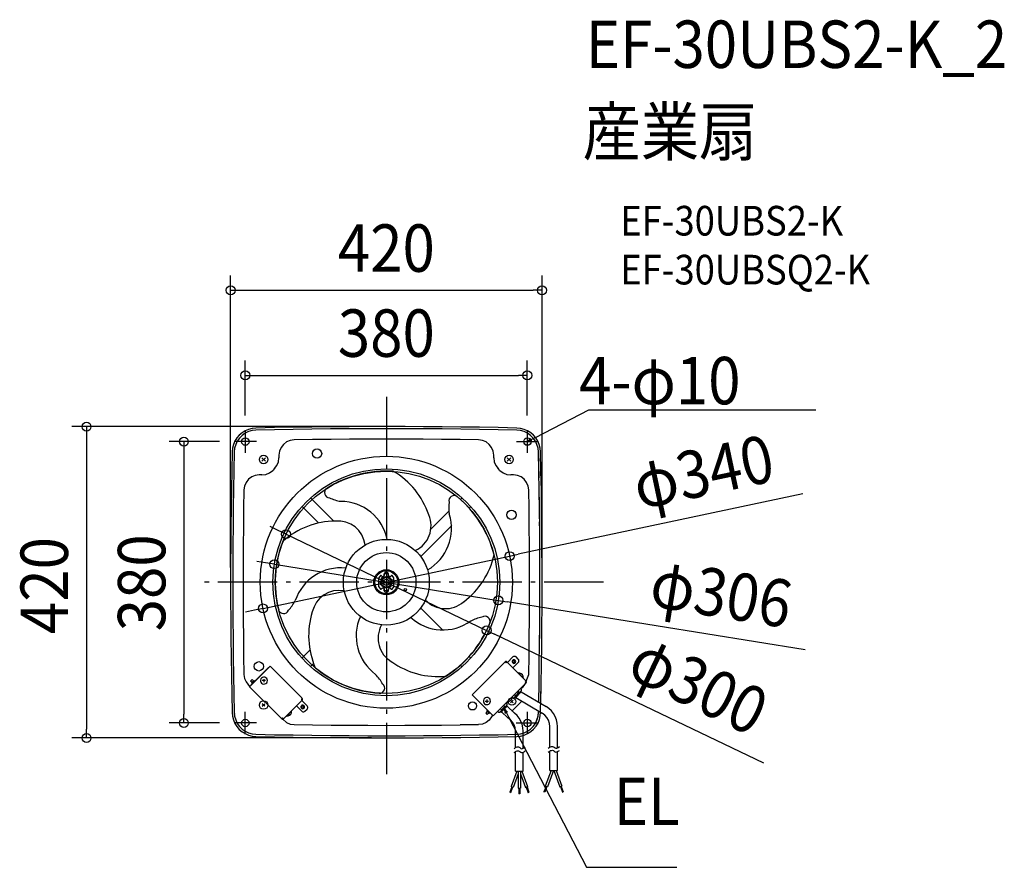
# Model space of a CAD drawing. Extents: x -495 to 834, y -385 to 759.
import ezdxf
from ezdxf.enums import TextEntityAlignment as Align

# ---------------------------------------------------------------- set-up
doc = ezdxf.new("R2010")
doc.units = 0
doc.header["$LTSCALE"] = 20
doc.header["$PDMODE"] = 3
doc.header["$PDSIZE"] = -2
doc.linetypes.add('DASHDOT', pattern=[5.5, 4, -0.6, 0.3, -0.6])
doc.layers.get('DEFPOINTS').update_dxf_attribs({"linetype": 'CONTINUOUS'})
for name, color, linetype in [('ARRANGE', 1, 'CONTINUOUS'), ('BASIS', 6, 'DASHDOT'), ('DETAIL', 5, 'CONTINUOUS'), ('ETC', 61, 'CONTINUOUS'), ('FIX', 11, 'CONTINUOUS'), ('NOTE', 4, 'CONTINUOUS'), ('OUTLINE', 3, 'CONTINUOUS'), ('SIZE', 30, 'CONTINUOUS')]:
    doc.layers.add(name, color=color, linetype=linetype)
doc.styles.get("Standard").update_dxf_attribs({"font": 'SIMPLEX.shx', "width": 0.9, "height": 64, "bigfont": 'BIGFONT.shx'})

msp = doc.modelspace()

# ---------------------------------------------------------------- linework, layer by layer
at = {"layer": 'ARRANGE', "color": 1, "linetype": 'CONTINUOUS'}
msp.add_circle((0, 0), 40, dxfattribs=at)
msp.add_point((0, 0), dxfattribs=at)
at = {"layer": 'BASIS', "color": 6, "linetype": 'DASHDOT'}
for p, q in [((0, 250.3), (0, -258.7)), ((292.9, 0), (-250.2, 0))]:
    msp.add_line(p, q, dxfattribs=at)
at = {"layer": 'DEFPOINTS', "color": 30, "linetype": 'CONTINUOUS'}
for p in [(210, 393.9), (190.1, 279.2), (-190.2, 204.8), (0, 210), (190.1, 204.8), (-205.2, 189.8), (-135.3, 64.9), (166.3, 35.3), (-151, 24.4), (-210, 0), (210, 0), (151, -24.4), (-166.3, -35.3), (135.3, -64.9), (-273.1, -189.8), (-205.2, -189.8), (-404.4, -210), (0, -210)]:
    msp.add_point(p, dxfattribs=at)
at = {"layer": 'DETAIL', "color": 5, "linetype": 'CONTINUOUS'}
for p, q in [((-194.6, 201.8), (-198.4, 198.4)), ((-190.3, 204.4), (-194.6, 201.8)), ((-190.3, 201.1), (-194.5, 198.2)), ((-190.3, 201.1), (-194.5, 198.2)), ((-185.8, 206.3), (-190.3, 204.4)), ((-185.9, 203.3), (-190.3, 201.1)), ((-185.9, 203.3), (-190.3, 201.1)), ((-180.9, 204.7), (-185.9, 203.3)), ((-180.9, 204.7), (-185.9, 203.3)), ((-180.9, 207.6), (-185.8, 206.3)), ((-176, 208), (-180.9, 207.6)), ((-175.9, 205.2), (-180.9, 204.7)), ((-175.9, 205.2), (-180.9, 204.7)), ((-150.8, 208.6), (-176, 208)), ((-150.8, 205.7), (-175.9, 205.2)), ((-150.8, 205.7), (-175.9, 205.2)), ((-125.7, 209.1), (-150.8, 208.6)), ((-125.6, 206.2), (-150.8, 205.7)), ((-125.6, 206.2), (-150.8, 205.7)), ((-100.5, 209.4), (-125.7, 209.1)), ((-100.5, 206.5), (-125.6, 206.2)), ((-100.5, 206.5), (-125.6, 206.2)), ((-75.5, 209.8), (-100.5, 209.4)), ((-75.3, 206.9), (-100.5, 206.5)), ((-75.3, 206.9), (-100.5, 206.5)), ((-50.3, 209.9), (-75.5, 209.8)), ((-50.3, 207), (-75.3, 206.9)), ((-50.3, 207), (-75.3, 206.9)), ((-25.1, 210), (-50.3, 209.9)), ((-25.1, 207.1), (-50.3, 207)), ((-25.1, 207.1), (-50.3, 207)), ((0, 210), (-25.1, 210)), ((0, 207.1), (-25.1, 207.1)), ((0, 207.1), (-25.1, 207.1)), ((25.2, 210), (0, 210)), ((25.2, 207.1), (0, 207.1)), ((25.2, 207.1), (0, 207.1)), ((50.3, 209.9), (25.2, 210)), ((50.3, 207), (25.2, 207.1)), ((50.3, 207), (25.2, 207.1)), ((75.5, 209.8), (50.3, 209.9)), ((75.5, 206.9), (50.3, 207)), ((75.5, 206.9), (50.3, 207)), ((100.6, 209.4), (75.5, 209.8)), ((100.6, 206.5), (75.5, 206.9)), ((100.6, 206.5), (75.5, 206.9)), ((125.7, 209.1), (100.6, 209.4)), ((125.6, 206.2), (100.6, 206.5)), ((125.6, 206.2), (100.6, 206.5)), ((150.8, 205.7), (125.6, 206.2)), ((150.8, 205.7), (125.6, 206.2)), ((150.8, 208.6), (125.7, 209.1)), ((176, 208), (150.8, 208.6)), ((175.9, 205.2), (150.8, 205.7)), ((175.9, 205.2), (150.8, 205.7)), ((181, 204.7), (175.9, 205.2)), ((181, 207.6), (176, 208)), ((185.9, 206.3), (181, 207.6)), ((185.9, 203.3), (181, 204.7)), ((190.4, 204.4), (185.9, 206.3)), ((190.4, 201.1), (185.9, 203.3)), ((194.7, 201.8), (190.4, 204.4)), ((194.5, 198.2), (190.4, 201.1)), ((198.4, 198.4), (194.7, 201.8)), ((-204.3, 190.4), (-206.3, 185.9)), ((-201.7, 194.7), (-204.3, 190.4)), ((-201, 190.4), (-203.2, 185.9)), ((-201, 190.4), (-203.2, 185.9)), ((-198.4, 198.4), (-201.7, 194.7)), ((-198.1, 194.5), (-201, 190.4)), ((-198.1, 194.5), (-201, 190.4)), ((-194.5, 198.2), (-198.1, 194.5)), ((-194.5, 198.2), (-198.1, 194.5)), ((-138.8, 186), (-142, 181.8)), ((-134.5, 189.4), (-138.8, 186)), ((-129.7, 191.4), (-134.5, 189.4)), ((-124.4, 192.3), (-129.7, 191.4)), ((-99.5, 192.5), (-124.4, 192.3)), ((-74.5, 192.8), (-99.5, 192.5)), ((-49.7, 193), (-74.5, 192.8)), ((-24.8, 193.1), (-49.7, 193)), ((0, 193.1), (-24.8, 193.1)), ((25, 193.1), (0, 193.1)), ((49.7, 193), (25, 193.1)), ((74.6, 192.8), (49.7, 193)), ((99.5, 192.5), (74.6, 192.8)), ((124.4, 192.3), (99.5, 192.5)), ((129.7, 191.4), (124.4, 192.3)), ((134.6, 189.4), (129.7, 191.4)), ((138.9, 186), (134.6, 189.4)), ((142, 181.8), (138.9, 186)), ((198.1, 194.5), (194.5, 198.2)), ((201.1, 190.4), (198.1, 194.5)), ((201.7, 194.7), (198.4, 198.4)), ((203.2, 185.9), (201.1, 190.4)), ((204.4, 190.4), (201.7, 194.7)), ((206.3, 185.9), (204.4, 190.4)), ((-208, 176), (-208.6, 150.9)), ((-207.5, 181), (-208, 176)), ((-206.3, 185.9), (-207.5, 181)), ((-205.1, 175.9), (-205.6, 150.8)), ((-205.1, 175.9), (-205.6, 150.8)), ((-204.6, 181), (-205.1, 176)), ((-204.6, 181), (-205.1, 176)), ((-203.2, 185.9), (-204.6, 181)), ((-203.2, 185.9), (-204.6, 181)), ((-144.1, 176.8), (-144.8, 171.6)), ((-142, 181.8), (-144.1, 176.8)), ((144.2, 176.8), (142, 181.8)), ((144.8, 171.6), (144.2, 176.8)), ((204.7, 181), (203.2, 185.9)), ((205.2, 176), (204.7, 181)), ((205.2, 176), (205.2, 177.3)), ((205.7, 150), (205.2, 175.9)), ((205.6, 158.3), (205.2, 175.9)), ((207.5, 181), (206.3, 185.9)), ((208.1, 176), (207.5, 181)), ((208.6, 149.9), (208.1, 176)), ((-168, 168), (-163, 163.2)), ((-163, 168), (-168, 163.2)), ((-147.5, 157.7), (-145.5, 162.7)), ((-145.5, 162.7), (-144.8, 168.1)), ((-144.8, 171.6), (-144.8, 168.1)), ((144.8, 168.1), (144.8, 171.6)), ((144.8, 168.1), (145.5, 162.7)), ((145.5, 162.7), (147.5, 157.7)), ((168, 168), (163, 163.2)), ((163, 168), (168, 163.2)), ((-208.6, 150.9), (-208.9, 125.8)), ((-205.6, 150.8), (-206, 125.8)), ((-205.6, 150.8), (-206, 125.8)), ((-162.6, 145.5), (-157.6, 147.5)), ((-157.6, 147.5), (-153.3, 150.9)), ((-150.8, 153.3), (-153.3, 150.9)), ((-150.8, 153.3), (-147.5, 157.7)), ((147.5, 157.7), (150.9, 153.3)), ((153.3, 150.9), (150.9, 153.3)), ((153.3, 150.9), (157.6, 147.5)), ((157.6, 147.5), (162.6, 145.5)), ((206, 140.7), (205.6, 158.3)), ((206.2, 124), (205.7, 150)), ((209.1, 123.8), (208.6, 149.9)), ((-189.1, 134.8), (-191.2, 129.7)), ((-185.9, 138.9), (-189.1, 134.8)), ((-181.6, 142.1), (-185.9, 138.9)), ((-176.8, 144.1), (-181.6, 142.1)), ((-171.4, 144.8), (-176.8, 144.1)), ((-168, 144.8), (-171.4, 144.8)), ((-168, 144.8), (-162.6, 145.5)), ((162.6, 145.5), (168, 144.8)), ((171.5, 144.8), (168, 144.8)), ((176.8, 144.1), (171.5, 144.8)), ((181.8, 142.1), (176.8, 144.1)), ((186, 138.9), (181.8, 142.1)), ((189.2, 134.8), (186, 138.9)), ((191.4, 129.7), (189.2, 134.8)), ((-208.9, 125.8), (-209.3, 100.6)), ((-206, 125.8), (-206.5, 100.6)), ((-206, 125.8), (-206.5, 100.6)), ((-192.1, 124.6), (-192.5, 99.6)), ((-191.2, 129.7), (-192.1, 124.6)), ((192.1, 124.6), (191.4, 129.7)), ((192.5, 99.6), (192.1, 124.6)), ((206.5, 105.6), (206.2, 125.3)), ((206.5, 98.1), (206.2, 124)), ((209.5, 97.7), (209.1, 123.8)), ((-71.1, 82.8), (-102.1, 113.9)), ((102.2, 113.8), (100.1, 111.7)), ((-209.3, 100.6), (-209.6, 75.5)), ((-206.5, 100.6), (-206.7, 75.5)), ((-206.5, 100.6), (-206.7, 75.5)), ((-192.5, 99.6), (-192.6, 74.8)), ((-113.7, 102.4), (-91.4, 80)), ((84.2, 95.8), (60.1, 71.7)), ((113.8, 102.3), (111.7, 100.2)), ((192.8, 74.8), (192.5, 99.6)), ((206.9, 72.1), (206.5, 98.1)), ((209.8, 71.5), (209.5, 97.7)), ((206.9, 70.4), (206.8, 81.7)), ((-209.6, 75.5), (-209.9, 50.3)), ((-206.7, 75.5), (-207, 50.3)), ((-206.7, 75.5), (-207, 50.3)), ((-192.6, 74.8), (-192.9, 49.7)), ((88.3, 76.8), (46.3, 34.7)), ((193, 49.7), (192.8, 74.8)), ((207, 46), (206.9, 72.1)), ((209.9, 45.4), (209.8, 71.5)), ((-209.9, 50.3), (-210, 25.2)), ((-207, 50.3), (-207.1, 25.2)), ((-207, 50.3), (-207.1, 25.2)), ((-192.9, 49.7), (-193, 25)), ((193.1, 25), (193, 49.7)), ((207.1, 20.1), (207, 46)), ((210, 19.3), (209.9, 45.4)), ((-210, 25.2), (-210, 0)), ((-207.1, 25.2), (-207.1, 0)), ((-207.1, 25.2), (-207.1, 0)), ((-193, 25), (-193, 0)), ((-1.1, 13.4), (-2, 12.9)), ((0, 13.6), (-1.1, 13.4)), ((1, 13.4), (0, 13.6)), ((1.9, 12.9), (1, 13.4)), ((193.1, 0), (193.1, 25)), ((207.1, -5.9), (207.1, 20.1)), ((210, -6.8), (210, 19.3)), ((-210, 0), (-210, -25.1)), ((-207.1, 0), (-207.1, -25.1)), ((-207.1, 0), (-207.1, -25.1)), ((-193, 0), (-193, -24.8)), ((-7.8, 9.1), (-10.2, 6.1)), ((-10.2, -6.2), (-10.2, 6.1)), ((9.7, 0), (-9.8, 0)), ((-7.2, 1.9), (-8.3, -2.7)), ((-7.6, 9.2), (-7.8, 9.1)), ((-7.4, 9.2), (-7.6, 9.2)), ((-7.2, 9.2), (-7.4, 9.2)), ((-7.1, 9.1), (-7.2, 9.2)), ((-7.2, 1.9), (-5.9, 6.3)), ((-5.5, 8), (-7.1, 9.1)), ((2.1, 7.8), (-5.9, 6.3)), ((-5.5, 8), (-5, 7.8)), ((-5, 7.8), (-4.5, 7.8)), ((-4.5, 7.8), (-4, 7.9)), ((-4, 7.9), (-3.6, 8.1)), ((-3.6, 8.1), (-3.2, 8.5)), ((-3.2, 8.5), (-3, 8.9)), ((-2.7, 12.1), (-3.1, 11.2)), ((-3.1, 11.2), (-3.1, 10.2)), ((-3.1, 10.2), (-2.9, 9.2)), ((-3, 8.9), (-2.9, 9.5)), ((2.8, 11.3), (-2.9, 11.3)), ((-2.9, 9.5), (-2.9, 11.3)), ((-2, 12.9), (-2.7, 12.1)), ((0, 9.7), (0, -9.8)), ((2.6, 12.1), (1.9, 12.9)), ((8.3, 2.6), (2.1, 7.8)), ((3, 11.2), (2.6, 12.1)), ((2.8, 9.5), (2.8, 11.3)), ((2.8, 9.2), (3, 10.2)), ((2.8, 9.5), (2.9, 8.9)), ((2.9, 8.9), (3.1, 8.5)), ((3, 10.2), (3, 11.2)), ((3.1, 8.5), (3.5, 8.1)), ((3.5, 8.1), (4, 7.9)), ((4, 7.9), (4.4, 7.8)), ((4.4, 7.8), (5, 7.8)), ((5, 7.8), (5.4, 8)), ((5.4, 8), (7, 9.1)), ((8.3, 2.6), (5.8, -6.5)), ((7.1, 9.2), (7, 9.1)), ((7.3, 9.2), (7.1, 9.2)), ((7.6, 9.2), (7.3, 9.2)), ((7.7, 9.1), (7.6, 9.2)), ((10.2, 6.1), (7.7, 9.1)), ((10.2, -6.2), (10.2, 6.1)), ((193.1, -24.8), (193.1, 0)), ((-10.2, -6.2), (-7.8, -9.1)), ((-2.2, -8), (-8.3, -2.7)), ((-7.8, -9.1), (-7.6, -9.2)), ((-7.6, -9.2), (-7.4, -9.2)), ((-7.4, -9.2), (-7.2, -9.2)), ((-7.2, -9.2), (-7.1, -9.2)), ((-5.5, -8.2), (-7.1, -9.2)), ((-5, -8), (-5.5, -8.2)), ((-4.5, -7.9), (-5, -8)), ((-4, -8), (-4.5, -7.9)), ((-3.6, -8.2), (-4, -8)), ((-3.2, -8.6), (-3.6, -8.2)), ((-3, -9.1), (-3.2, -8.6)), ((-2.9, -9.3), (-3.1, -10.2)), ((-3.1, -10.2), (-3.1, -11.3)), ((-3.1, -11.3), (-2.7, -12.3)), ((-2.9, -9.6), (-3, -9.1)), ((-2.9, -11.4), (-2.9, -9.6)), ((2.8, -11.4), (-2.9, -11.4)), ((-2.7, -12.3), (-2, -13)), ((5.8, -6.5), (-2.2, -8)), ((-2, -13), (-1.1, -13.5)), ((1, -13.5), (1.9, -13)), ((1.9, -13), (2.6, -12.3)), ((2.6, -12.3), (3, -11.3)), ((2.9, -9.1), (2.8, -9.6)), ((3, -10.2), (2.8, -9.3)), ((2.8, -11.4), (2.8, -9.6)), ((3.1, -8.6), (2.9, -9.1)), ((3, -11.3), (3, -10.2)), ((3.5, -8.2), (3.1, -8.6)), ((4, -8), (3.5, -8.2)), ((4.4, -7.9), (4, -8)), ((5, -8), (4.4, -7.9)), ((5.4, -8.2), (5, -8)), ((5.4, -8.2), (7, -9.2)), ((7, -9.2), (7.1, -9.2)), ((7.1, -9.2), (7.3, -9.2)), ((7.3, -9.2), (7.6, -9.2)), ((7.6, -9.2), (7.7, -9.1)), ((7.7, -9.1), (10.2, -6.2)), ((207.1, -31.9), (207.1, -5.9)), ((210, -33), (210, -6.8)), ((-210, -25.1), (-209.9, -50.2)), ((-207.1, -25.1), (-207, -50.2)), ((-207.1, -25.1), (-207, -50.2)), ((-193, -24.8), (-192.9, -49.8)), ((-1.1, -13.5), (0, -13.6)), ((0, -13.6), (1, -13.5)), ((193, -49.8), (193.1, -24.8)), ((75.8, -64.2), (46.4, -34.7)), ((206.9, -57.9), (207.1, -31.9)), ((209.8, -59), (210, -33)), ((-209.9, -50.2), (-209.6, -75.3)), ((-207, -50.2), (-206.7, -75.3)), ((-207, -50.2), (-206.7, -75.3)), ((-192.9, -49.8), (-192.6, -74.6)), ((192.8, -74.6), (193, -49.8)), ((206.8, -83.9), (206.9, -57.9)), ((209.6, -85.2), (209.8, -59)), ((-209.6, -75.3), (-209.3, -100.5)), ((-206.7, -75.3), (-206.5, -100.4)), ((-206.7, -75.3), (-206.5, -100.4)), ((-192.6, -74.6), (-192.5, -99.4)), ((192.5, -99.4), (192.8, -74.6)), ((206.8, -81.6), (206.9, -70.3)), ((-113.8, -102.3), (-103, -91.5)), ((206.3, -109.8), (206.8, -83.9)), ((209.2, -111.3), (209.6, -85.2)), ((-209.3, -100.5), (-208.9, -125.6)), ((-206.5, -100.4), (-206, -125.6)), ((-206.5, -100.4), (-206, -125.6)), ((-192.5, -99.4), (-192.1, -124.3)), ((113.8, -102.2), (111.7, -100)), ((170.7, -100.8), (163.3, -108.2)), ((170, -105.7), (169.7, -106.6)), ((170.4, -105.1), (170, -105.7)), ((171.1, -104.7), (170.4, -105.1)), ((170.7, -106.1), (170.5, -106.7)), ((171.4, -100.3), (170.7, -100.8)), ((171, -105.7), (170.7, -106.1)), ((171, -105.8), (170.7, -106.3)), ((171.4, -105.4), (171, -105.7)), ((171.4, -105.5), (171, -105.8)), ((171.9, -104.5), (171.1, -104.7)), ((172.3, -100), (171.4, -100.3)), ((171.9, -105.3), (171.4, -105.4)), ((171.9, -105.4), (171.4, -105.5)), ((172.7, -104.5), (171.9, -104.5)), ((172.5, -105.3), (171.9, -105.3)), ((172.4, -105.4), (171.9, -105.4)), ((173.2, -100), (172.3, -100)), ((172.8, -105.6), (172.4, -105.4)), ((172.9, -105.5), (172.5, -105.3)), ((173.5, -104.9), (172.7, -104.5)), ((173.2, -105.9), (172.8, -105.6)), ((173.4, -105.9), (172.9, -105.5)), ((174.2, -100.3), (173.2, -100)), ((173.5, -106.5), (173.2, -105.9)), ((173.7, -106.4), (173.4, -105.9)), ((174.1, -105.4), (173.5, -104.9)), ((174.4, -106.1), (174.1, -105.4)), ((175, -100.8), (174.2, -100.3)), ((174.6, -107), (174.4, -106.1)), ((177.9, -103.8), (175, -100.8)), ((178.5, -104.5), (177.9, -103.8)), ((178.8, -105.4), (178.5, -104.5)), ((178.8, -106.4), (178.8, -105.4)), ((192.1, -124.3), (192.5, -99.4)), ((-184.5, -140.9), (-156.9, -113.2)), ((-158.8, -115), (-182.6, -138.9)), ((-158.8, -115), (-158.6, -115.1)), ((-114.1, -155.9), (-156.9, -113.2)), ((-102.3, -113.8), (-98.5, -110.1)), ((100.1, -111.6), (102.3, -113.8)), ((116.8, -150.8), (159.4, -108.2)), ((160.2, -107.4), (159.4, -108.2)), ((161.4, -108.6), (160.1, -107.5)), ((160.7, -107.1), (160.2, -107.4)), ((161.2, -107), (160.7, -107.1)), ((160.8, -108), (160.7, -108.1)), ((161.1, -107.8), (160.8, -108)), ((161.3, -107.8), (161.1, -107.8)), ((161.7, -107), (161.2, -107)), ((161.6, -107.8), (161.3, -107.8)), ((161.4, -108.6), (162.6, -107.4)), ((161.8, -107.8), (161.6, -107.8)), ((162.2, -107.1), (161.7, -107)), ((162, -108), (161.8, -107.8)), ((162.6, -107.4), (162.2, -107.1)), ((188.6, -133.3), (162.6, -107.4)), ((169.7, -106.6), (169.7, -107.4)), ((169.7, -107.4), (170, -108.1)), ((170, -108.1), (170.4, -108.7)), ((170.4, -108.7), (171.1, -109.2)), ((170.7, -106.3), (170.5, -106.7)), ((170.5, -106.7), (170.5, -107.2)), ((170.5, -106.7), (170.5, -107.2)), ((170.5, -107.2), (170.7, -107.7)), ((170.5, -107.2), (170.7, -107.7)), ((177.9, -108.1), (170.6, -115.3)), ((170.7, -107.7), (171, -108.1)), ((170.7, -107.7), (171, -108.1)), ((171, -108.1), (171.4, -108.4)), ((171, -108.1), (171.4, -108.3)), ((171.1, -109.2), (171.9, -109.4)), ((171.4, -108.3), (171.9, -108.5)), ((171.4, -108.4), (171.9, -108.6)), ((171.9, -108.5), (172.4, -108.4)), ((171.9, -108.6), (172.5, -108.5)), ((171.9, -109.4), (172.7, -109.3)), ((172.4, -108.4), (172.8, -108.2)), ((172.5, -108.5), (172.9, -108.3)), ((172.7, -109.3), (173.5, -109)), ((172.8, -108.2), (173.2, -107.9)), ((172.9, -108.3), (173.4, -108)), ((173.2, -107.9), (173.5, -107.5)), ((173.4, -108), (173.7, -107.5)), ((173.5, -107), (173.5, -106.5)), ((173.5, -107.5), (173.5, -107)), ((173.5, -109), (174.1, -108.4)), ((173.8, -107), (173.7, -106.4)), ((173.7, -107.5), (173.8, -107)), ((174.1, -108.4), (174.4, -107.7)), ((174.4, -107.7), (174.6, -107)), ((177.9, -108.1), (178.5, -107.3)), ((178.5, -107.3), (178.8, -106.4)), ((206, -135.9), (206.3, -109.8)), ((208.8, -137.4), (209.2, -111.3)), ((-208.9, -125.6), (-208.6, -150.8)), ((-206, -125.6), (-205.6, -150.7)), ((-206, -125.6), (-205.6, -150.7)), ((-192.1, -124.3), (-191.2, -129.6)), ((-191.2, -129.6), (-189.1, -134.5)), ((-183, -133.2), (-180.9, -131)), ((-181.5, -135.9), (-178.1, -132.5)), ((-178.8, -133.2), (-180.9, -131)), ((-177.8, -132.9), (-178.1, -132.5)), ((-169.1, -130.4), (-169.7, -131.9)), ((-169.7, -131.9), (-169.7, -133.4)), ((-168.3, -129.2), (-169.1, -130.4)), ((-167, -128.4), (-168.3, -129.2)), ((-163, -132.7), (-167.3, -132.7)), ((-165.5, -128), (-167, -128.4)), ((-164, -128.1), (-165.5, -128)), ((-165.1, -130.5), (-165.1, -134.8)), ((-162.4, -128.7), (-164, -128.1)), ((-161.4, -129.8), (-162.4, -128.7)), ((-160.7, -131.1), (-161.4, -129.8)), ((-160.4, -132.7), (-160.7, -131.1)), ((-160.7, -134.2), (-160.4, -132.7)), ((178, -122), (177.6, -122.4)), ((178, -122), (184.7, -128.9)), ((180.1, -122.4), (178, -122)), ((182, -123.4), (180.1, -122.4)), ((183.5, -124.9), (182, -123.4)), ((184.4, -126.7), (183.5, -124.9)), ((184.7, -128.9), (184.4, -126.7)), ((184.7, -128.9), (184.4, -129.2)), ((188.6, -133.3), (192.1, -124.3)), ((206, -140.7), (206.1, -125.4)), ((-189.1, -134.5), (-184.4, -140.8)), ((-184.5, -140.9), (-141.1, -184.3)), ((-180.9, -135.3), (-183, -133.2)), ((-182.6, -138.9), (-182.5, -139)), ((-181.1, -136.3), (-181.5, -135.9)), ((-181, -136.5), (-181.1, -136.3)), ((-181.1, -137.4), (-181, -137.2)), ((-180.9, -136.7), (-181, -136.5)), ((-181, -137.2), (-180.9, -137)), ((-180.9, -137), (-180.9, -136.7)), ((-177.8, -132.9), (-177.5, -133)), ((-177.5, -133), (-177.3, -133.1)), ((-177.3, -133.1), (-177.1, -133.1)), ((-177.1, -133.1), (-176.8, -133)), ((-176.8, -133), (-176.5, -132.9)), ((-169.7, -133.4), (-169.1, -134.9)), ((-169.1, -134.9), (-168.3, -136.1)), ((-168.3, -136.1), (-167, -137)), ((-167, -137), (-165.5, -137.3)), ((-165.5, -137.3), (-164, -137.2)), ((-164, -137.2), (-162.4, -136.6)), ((-162.4, -136.6), (-161.4, -135.5)), ((-161.4, -135.5), (-160.7, -134.2)), ((144.1, -180.2), (188.6, -135.7)), ((181.3, -143.3), (183.9, -141.5)), ((181.3, -142.9), (181.3, -143.3)), ((181.3, -143.3), (181.5, -143.6)), ((181.5, -143.6), (181.7, -143.9)), ((182.1, -144.5), (181.7, -143.9)), ((181.7, -146.6), (182.1, -146.1)), ((182.2, -144.9), (182.1, -144.5)), ((182.1, -146.1), (182.2, -145.6)), ((182.2, -145.6), (182.2, -144.9)), ((183.9, -141.5), (186.1, -139.4)), ((186.1, -139.4), (187.6, -136.7)), ((187.3, -134.6), (188.6, -133.3)), ((187.3, -134.6), (188.5, -135.8)), ((187.9, -135.3), (188, -135.1)), ((188.1, -134.2), (188, -134)), ((188, -135.1), (188.1, -134.9)), ((188.2, -134.4), (188.1, -134.2)), ((188.1, -134.9), (188.2, -134.7)), ((188.2, -134.7), (188.2, -134.4)), ((188.8, -133.8), (188.6, -133.3)), ((188.6, -135.7), (188.8, -135.3)), ((189, -134.3), (188.8, -133.8)), ((188.8, -135.3), (189, -134.8)), ((189, -134.8), (189, -134.3)), ((205.5, -161.8), (206, -135.9)), ((208.3, -163.5), (208.8, -137.4)), ((-208.6, -150.8), (-208, -175.9)), ((-205.6, -150.7), (-205.1, -175.9)), ((-205.6, -150.7), (-205.1, -175.9)), ((-138.8, -184.3), (-113.5, -158.9)), ((-114.6, -157.7), (-113.5, -156.6)), ((-114.6, -157.7), (-113.5, -158.9)), ((-113.5, -156.7), (-114.1, -155.9)), ((-114, -157.2), (-114.1, -157.1)), ((-113.9, -157.4), (-114, -157.2)), ((-114, -158.4), (-113.9, -158.2)), ((-113.8, -157.7), (-113.9, -157.4)), ((-113.9, -158.2), (-113.8, -157.9)), ((-113.8, -157.9), (-113.8, -157.7)), ((-113.1, -157.1), (-113.5, -156.7)), ((-113.5, -158.9), (-113.1, -158.5)), ((-113, -157.5), (-113.1, -157.1)), ((-113.1, -158.5), (-113, -158)), ((-113, -158), (-113, -157.5)), ((116.8, -150.8), (115.8, -151.8)), ((115.8, -151.8), (144.1, -180.2)), ((117.7, -153.8), (117.7, -153.7)), ((117.7, -153.8), (142.1, -178.3)), ((131.5, -157.9), (131, -159.5)), ((132.4, -156.7), (131.5, -157.9)), ((133.7, -155.9), (132.4, -156.7)), ((135.2, -155.5), (133.7, -155.9)), ((136.9, -155.6), (135.2, -155.5)), ((135.6, -158), (135.6, -162.5)), ((138.3, -156.2), (136.9, -155.6)), ((139.4, -157.4), (138.3, -156.2)), ((140.2, -158.8), (139.4, -157.4)), ((140.5, -160.3), (140.2, -158.8)), ((165, -160.9), (168.2, -158.9)), ((171.2, -162.6), (167.5, -159)), ((167.5, -162.6), (171.2, -159)), ((168.2, -158.9), (169.3, -157.2)), ((169.4, -155.3), (168.9, -155.3)), ((169.3, -157.2), (169.8, -155.4)), ((169.8, -155.4), (169.4, -155.3)), ((170.1, -155.6), (169.8, -155.4)), ((170.1, -155.6), (170.5, -156)), ((170.5, -156), (171, -156.1)), ((171, -156.1), (171.6, -156.1)), ((171.6, -156.1), (172.1, -156)), ((172.1, -156), (172.6, -155.6)), ((181.7, -146.6), (172.6, -155.6)), ((173.4, -152.2), (172.6, -151.6)), ((173.7, -155.9), (173, -155.3)), ((173.4, -152.2), (173.7, -152.5)), ((173.7, -152.5), (174.1, -152.5)), ((173.7, -155.9), (173.8, -156)), ((173.8, -156), (173.9, -156)), ((173.9, -156), (174, -156)), ((174, -156), (174.1, -155.9)), ((182, -148), (174.1, -155.9)), ((174.1, -152.5), (174.5, -152.5)), ((174.5, -152.5), (174.9, -152.3)), ((174.5, -155.5), (210.3, -176.6)), ((174.9, -152.3), (176.8, -150.8)), ((176.8, -150.8), (178.4, -148.7)), ((178.3, -147.3), (177.6, -146.6)), ((178.5, -147.6), (178.3, -147.3)), ((178.4, -148.7), (178.6, -148.4)), ((178.6, -148), (178.5, -147.6)), ((178.6, -148.4), (178.6, -148)), ((182, -147.6), (181.3, -146.9)), ((182.1, -147.6), (182, -147.6)), ((182, -148), (182.1, -147.9)), ((182, -148), (215.4, -167.7)), ((182.1, -147.7), (182.1, -147.6)), ((182.1, -147.8), (182.1, -147.7)), ((182.1, -147.9), (182.1, -147.8)), ((-163.7, -167.3), (-167.3, -163.8)), ((-167.3, -167.3), (-163.7, -163.8)), ((-114.1, -173.9), (-121.3, -166.7)), ((-115, -167.1), (-115.4, -167.8)), ((-115.4, -167.8), (-115.4, -168.6)), ((-115.4, -168.6), (-115, -169.4)), ((-114.5, -166.5), (-115, -167.1)), ((-115, -169.4), (-114.5, -170)), ((-114, -166), (-114.5, -166.5)), ((-114.4, -167.5), (-114.5, -168)), ((-114.5, -168), (-114.5, -168.5)), ((-114.5, -168.5), (-114.4, -169)), ((-114.5, -170), (-114, -170.4)), ((-114.1, -167), (-114.4, -167.5)), ((-114.2, -167.5), (-114.4, -168)), ((-114.4, -168), (-114.4, -168.5)), ((-114.4, -168.5), (-114.2, -168.9)), ((-114.4, -169), (-114.1, -169.4)), ((-114, -167.1), (-114.2, -167.5)), ((-114.2, -168.9), (-114, -169.3)), ((-107, -166.8), (-114.1, -159.7)), ((-113.5, -166.8), (-114.1, -167)), ((-114.1, -169.4), (-113.5, -169.7)), ((-113.1, -165.8), (-114, -166)), ((-113.5, -166.8), (-114, -167.1)), ((-114, -169.3), (-113.5, -169.6)), ((-114, -170.4), (-113.1, -170.6)), ((-113.1, -166.6), (-113.5, -166.8)), ((-113.1, -166.7), (-113.5, -166.8)), ((-113.5, -169.6), (-113.1, -169.7)), ((-113.5, -169.7), (-113.1, -169.8)), ((-112.4, -165.9), (-113.1, -165.8)), ((-112.5, -166.7), (-113.1, -166.6)), ((-112.5, -166.8), (-113.1, -166.7)), ((-113.1, -169.7), (-112.5, -169.7)), ((-113.1, -169.8), (-112.5, -169.8)), ((-113.1, -170.6), (-112.4, -170.5)), ((-112.1, -166.9), (-112.5, -166.7)), ((-112.1, -167), (-112.5, -166.8)), ((-112.5, -169.7), (-112.1, -169.5)), ((-112.5, -169.8), (-112.1, -169.6)), ((-111.6, -166.2), (-112.4, -165.9)), ((-112.4, -170.5), (-111.6, -170.2)), ((-111.6, -167.2), (-112.1, -166.9)), ((-111.8, -167.3), (-112.1, -167)), ((-112.1, -169.5), (-111.8, -169.1)), ((-112.1, -169.6), (-111.6, -169.2)), ((-111.5, -167.7), (-111.8, -167.3)), ((-111.8, -169.1), (-111.5, -168.7)), ((-111, -166.7), (-111.6, -166.2)), ((-111.4, -167.7), (-111.6, -167.2)), ((-111.6, -169.2), (-111.4, -168.7)), ((-111.6, -170.2), (-111, -169.7)), ((-111.4, -168.2), (-111.5, -167.7)), ((-111.5, -168.7), (-111.4, -168.2)), ((-111.4, -168.2), (-111.4, -167.7)), ((-111.4, -168.7), (-111.4, -168.2)), ((-110.6, -167.4), (-111, -166.7)), ((-111, -169.7), (-110.6, -169)), ((-110.5, -168.2), (-110.6, -167.4)), ((-110.6, -169), (-110.5, -168.2)), ((-109.9, -173.9), (-107, -171.1)), ((-106.4, -167.6), (-107, -166.8)), ((-107, -171.1), (-106.4, -170.3)), ((-106.1, -168.5), (-106.4, -167.6)), ((-106.4, -170.3), (-106.1, -169.4)), ((-106.1, -169.4), (-106.1, -168.5)), ((131, -159.5), (131, -161.1)), ((131, -161.1), (131.5, -162.5)), ((131.5, -162.5), (132.4, -163.8)), ((132.4, -163.8), (133.7, -164.7)), ((133.5, -160.3), (137.9, -160.3)), ((133.7, -164.7), (135.2, -165.1)), ((135.2, -165.1), (136.9, -164.9)), ((136.1, -172.3), (135.9, -172.1)), ((136.1, -172.5), (136.1, -172.3)), ((136.1, -172.8), (136.1, -172.5)), ((136.9, -164.9), (138.3, -164.3)), ((138.3, -164.3), (139.4, -163.3)), ((139.4, -163.3), (140.2, -161.8)), ((140.2, -161.8), (140.5, -160.3)), ((162.5, -165.8), (153.5, -174.8)), ((154.3, -171.4), (153.5, -170.8)), ((154.3, -171.4), (154.5, -171.6)), ((154.5, -171.6), (154.9, -171.7)), ((162.9, -167.2), (154.9, -175.1)), ((154.9, -171.7), (155.4, -171.7)), ((155.4, -171.7), (155.8, -171.5)), ((155.8, -171.5), (157.7, -169.9)), ((157.7, -169.9), (159.2, -167.9)), ((159.1, -166.5), (158.5, -165.8)), ((159.4, -166.8), (159.1, -166.5)), ((159.2, -167.9), (159.4, -167.6)), ((159.4, -167.2), (159.4, -166.8)), ((159.4, -167.6), (159.4, -167.2)), ((161.1, -163.2), (161.3, -163.4)), ((161.3, -163.4), (161.6, -163.5)), ((161.6, -163.5), (161.9, -163.5)), ((161.9, -163.5), (162.2, -163.4)), ((162.2, -162.1), (162.2, -162.5)), ((162.2, -162.5), (162.3, -162.8)), ((162.2, -163.4), (162.5, -163.2)), ((162.9, -166.8), (162.2, -166.1)), ((162.3, -162.8), (162.5, -163.1)), ((163.5, -162.1), (162.5, -163.2)), ((162.9, -163.6), (162.5, -163.1)), ((162.5, -165.8), (162.9, -165.2)), ((163.1, -164.1), (162.9, -163.6)), ((162.9, -165.2), (163.1, -164.7)), ((162.9, -166.9), (162.9, -166.8)), ((162.9, -166.8), (162.9, -166.8)), ((162.9, -167), (162.9, -166.9)), ((162.9, -167.1), (162.9, -167)), ((162.9, -167.2), (162.9, -167.1)), ((162.9, -167.2), (172.9, -176.6)), ((163.1, -161.1), (165, -160.9)), ((163.1, -164.7), (163.1, -164.1)), ((170.1, -173), (181.7, -161.3)), ((181.7, -161.3), (182.2, -160.7)), ((182.2, -160.7), (182.5, -159.9)), ((219.2, -170.3), (215.4, -167.7)), ((222.6, -173.5), (219.2, -170.3)), ((-208, -175.9), (-207.5, -180.8)), ((-207.5, -180.8), (-206.3, -185.7)), ((-206.3, -185.7), (-204.3, -190.3)), ((-205.1, -175.9), (-205, -177.2)), ((-205.1, -175.9), (-204.6, -180.8)), ((-204.6, -180.8), (-203.2, -185.7)), ((-203.2, -185.7), (-201, -190.3)), ((-140, -183.1), (-141.1, -184.2)), ((-141.1, -184.3), (-140.7, -184.6)), ((-140.7, -184.6), (-140.1, -184.8)), ((-140.5, -183.7), (-140.5, -183.7)), ((-140.5, -183.7), (-140.3, -183.9)), ((-140.3, -183.9), (-140.1, -184)), ((-140.1, -184), (-139.8, -184)), ((-140.1, -184.8), (-139.7, -184.8)), ((-140, -183.1), (-138.8, -184.3)), ((-139.8, -184), (-139.6, -183.9)), ((-139.7, -184.8), (-139.1, -184.6)), ((-139.7, -184.8), (-134.5, -189.1)), ((-139.6, -183.9), (-139.4, -183.7)), ((-139.1, -184.6), (-138.8, -184.3)), ((-134.4, -180.6), (-134.8, -180.2)), ((-134.4, -180.6), (-127.8, -174)), ((-134.4, -180.6), (-132.3, -180.3)), ((-132.3, -180.3), (-130.4, -179.4)), ((-130.4, -179.4), (-129, -177.9)), ((-129, -177.9), (-128.1, -176)), ((-127.8, -174), (-128.1, -173.6)), ((-128.1, -176), (-127.8, -174)), ((-114.1, -173.9), (-113.4, -174.4)), ((-113.4, -174.4), (-112.5, -174.7)), ((-112.5, -174.7), (-111.4, -174.7)), ((-111.4, -174.7), (-110.5, -174.4)), ((-110.5, -174.4), (-109.9, -173.9)), ((136.2, -174.2), (134, -176.5)), ((134, -176.5), (136.2, -178.6)), ((138.8, -185.9), (134.5, -189.1)), ((135.9, -173.2), (135.5, -173.6)), ((135.5, -173.6), (139, -177.1)), ((135.9, -173.2), (136.1, -173)), ((136.1, -173), (136.1, -172.8)), ((138.3, -176.5), (136.2, -178.6)), ((142, -181.6), (138.8, -185.9)), ((139.3, -176.7), (139, -177.1)), ((139.6, -176.6), (139.3, -176.7)), ((139.7, -176.5), (139.6, -176.6)), ((140, -176.5), (139.7, -176.5)), ((140.3, -176.6), (140, -176.5)), ((140.5, -176.7), (140.3, -176.6)), ((143, -179.2), (142, -181.6)), ((142.1, -178.3), (142.2, -178.2)), ((150.2, -174.5), (149.8, -174.5)), ((150.6, -174.6), (150.2, -174.5)), ((150.9, -174.8), (150.6, -174.6)), ((150.9, -174.8), (151.3, -175.2)), ((151.3, -175.2), (151.9, -175.3)), ((151.9, -175.3), (152.5, -175.3)), ((152.5, -175.3), (153, -175.2)), ((153, -175.2), (153.5, -174.8)), ((154.5, -175.1), (153.9, -174.5)), ((154.5, -175.1), (154.7, -175.2)), ((154.7, -175.2), (154.7, -175.2)), ((154.7, -175.2), (154.9, -175.2)), ((154.9, -175.2), (154.9, -175.1)), ((155.4, -174.6), (164, -182.8)), ((167.4, -185.4), (164, -182.8)), ((170.3, -188.6), (167.4, -185.4)), ((169.3, -173.5), (170.1, -173)), ((176.4, -179.7), (172.9, -176.6)), ((172.9, -176.6), (172.9, -176.6)), ((179.3, -183.4), (176.4, -179.7)), ((181.5, -187.4), (179.3, -183.4)), ((201.1, -190.3), (203.2, -185.7)), ((202.5, -187.4), (203.9, -183.6)), ((203.2, -185.7), (204.7, -180.8)), ((203.9, -183.6), (204.8, -179.8)), ((204.7, -180.8), (205.2, -175.9)), ((204.7, -189.9), (206.5, -185.1)), ((204.8, -179.8), (205.2, -175.9)), ((205.2, -175.9), (205.3, -173.5)), ((206.5, -185.1), (207.6, -180.3)), ((207.6, -180.3), (208.1, -175.2)), ((213.7, -179.2), (210.3, -176.6)), ((216.6, -182.3), (213.7, -179.2)), ((218.8, -186.1), (216.6, -182.3)), ((225.5, -177.2), (222.6, -173.5)), ((227.7, -181.1), (225.5, -177.2)), ((229.4, -185.4), (227.7, -181.1)), ((230.5, -189.9), (229.4, -185.4)), ((-204.3, -190.3), (-201.7, -194.6)), ((-201.7, -194.6), (-198.4, -198.4)), ((-201, -190.3), (-198.1, -194.5)), ((-198.4, -198.4), (-194.6, -201.6)), ((-198.1, -194.5), (-194.5, -198.1)), ((-194.5, -198.1), (-190.3, -200.9)), ((-134.5, -189.1), (-129.7, -191.3)), ((-129.7, -191.3), (-124.4, -192)), ((-124.4, -192), (-99.5, -192.4)), ((-99.5, -192.4), (-74.5, -192.6)), ((-74.5, -192.6), (-49.7, -192.9)), ((-49.7, -192.9), (-24.8, -192.9)), ((-24.8, -192.9), (0, -193)), ((0, -193), (25, -192.9)), ((25, -192.9), (49.7, -192.9)), ((49.7, -192.9), (74.6, -192.6)), ((74.6, -192.6), (99.5, -192.4)), ((99.5, -192.4), (124.4, -192)), ((124.4, -192), (99.5, -192.4)), ((129.7, -191.3), (124.4, -192)), ((134.5, -189.1), (129.7, -191.3)), ((172.5, -192.3), (170.3, -188.6)), ((173.9, -196.5), (172.5, -192.3)), ((174.3, -200.8), (173.9, -196.5)), ((183.2, -191.6), (181.5, -187.4)), ((184.3, -196.2), (183.2, -191.6)), ((184.5, -200.8), (184.3, -196.2)), ((190.4, -200.9), (194.5, -198.1)), ((194.5, -198.1), (198.1, -194.5)), ((195, -201.5), (198.7, -198.2)), ((198.1, -194.5), (201.1, -190.3)), ((198.7, -198.2), (202, -194.2)), ((202, -194.2), (204.7, -189.9)), ((220.1, -190.3), (218.8, -186.1)), ((220.5, -194.6), (220.1, -190.3)), ((220.5, -222.4), (220.5, -194.6)), ((230.8, -194.6), (230.5, -189.9)), ((230.8, -223.2), (230.8, -194.6)), ((-194.6, -201.6), (-190.3, -204.2)), ((-190.3, -200.9), (-185.9, -203.2)), ((-190.3, -204.2), (-185.8, -206.1)), ((-185.9, -203.2), (-180.9, -204.6)), ((-185.8, -206.1), (-180.9, -207.5)), ((-180.9, -204.6), (-175.9, -205.1)), ((-180.9, -207.5), (-176, -208.1)), ((-176, -208.1), (-150.8, -208.6)), ((-175.9, -205.1), (-150.8, -205.7)), ((-150.8, -205.7), (-125.6, -206)), ((-150.8, -208.6), (-125.7, -208.9)), ((-125.7, -208.9), (-100.5, -209.4)), ((-125.6, -206), (-100.5, -206.4)), ((-100.5, -206.4), (-75.3, -206.7)), ((-100.5, -209.4), (-75.5, -209.6)), ((-75.5, -209.6), (-50.3, -209.7)), ((-75.3, -206.7), (-50.3, -206.8)), ((-50.3, -206.8), (-25.1, -207)), ((-50.3, -209.7), (-25.1, -209.9)), ((-25.1, -207), (0, -207.1)), ((-25.1, -209.9), (0, -210)), ((0, -207.1), (25.2, -207)), ((0, -210), (25.2, -209.9)), ((25.2, -207), (50.3, -206.8)), ((25.2, -209.9), (50.3, -209.7)), ((50.3, -206.8), (75.5, -206.7)), ((50.3, -209.7), (75.5, -209.6)), ((75.5, -206.7), (100.6, -206.4)), ((75.5, -209.6), (100.6, -209.4)), ((100.6, -206.4), (125.6, -206)), ((100.6, -209.4), (125.7, -208.9)), ((125.6, -206), (150.8, -205.7)), ((125.7, -208.9), (150.8, -208.6)), ((150.8, -205.7), (175.9, -205.1)), ((150.8, -208.6), (176, -208.1)), ((174.3, -223.1), (174.3, -200.8)), ((175.9, -205.1), (181, -204.6)), ((176, -208.1), (181, -207.5)), ((181, -204.6), (185.9, -203.2)), ((181, -207.5), (186, -206.1)), ((184.5, -223.9), (184.5, -200.8)), ((185.9, -203.2), (190.4, -200.9)), ((186, -206.1), (190.6, -204.2)), ((190.6, -204.2), (195, -201.5)), ((172.2, -224.6), (173.2, -223.8)), ((173.2, -223.8), (174.3, -223.1)), ((174.3, -223.1), (175.3, -222.4)), ((175.3, -222.4), (176.6, -222.2)), ((176.6, -222.2), (178.1, -222.1)), ((178.1, -222.1), (179.3, -222.4)), ((179.3, -222.4), (180.2, -223.1)), ((180.2, -223.1), (181.4, -224.1)), ((181.4, -224.1), (182.2, -224.6)), ((182.2, -224.6), (183.7, -224.3)), ((183.7, -224.3), (185.7, -223.4)), ((185.7, -223.4), (187.3, -222.3)), ((218.4, -223.9), (219.4, -223.1)), ((219.4, -223.1), (220.5, -222.4)), ((220.5, -222.4), (221.6, -221.8)), ((221.6, -221.8), (222.9, -221.5)), ((222.9, -221.5), (224.3, -221.4)), ((224.3, -221.4), (225.5, -221.8)), ((225.5, -221.8), (226.4, -222.4)), ((226.4, -222.4), (227.6, -223.5)), ((227.6, -223.5), (228.5, -223.9)), ((228.5, -223.9), (229.9, -223.6)), ((229.9, -223.6), (231.9, -222.8)), ((231.9, -222.8), (233.5, -221.7)), ((172.2, -229.8), (173.2, -229)), ((173.2, -229), (174.3, -228.4)), ((174.3, -228.4), (175.3, -227.7)), ((174.3, -254.7), (174.3, -228.4)), ((175.3, -227.7), (176.6, -227.4)), ((176.6, -227.4), (178.1, -227.3)), ((178.1, -227.3), (179.3, -227.7)), ((179.3, -227.7), (180.2, -228.4)), ((180.2, -228.4), (181.4, -229.4)), ((181.4, -229.4), (182.2, -229.8)), ((182.2, -229.8), (183.7, -229.6)), ((183.7, -229.6), (185.7, -228.7)), ((184.5, -254.7), (184.5, -229.1)), ((185.7, -228.7), (187.3, -227.6)), ((218.4, -229.2), (219.4, -228.4)), ((219.4, -228.4), (220.5, -227.7)), ((220.5, -227.7), (221.6, -227)), ((220.5, -254), (220.5, -227.7)), ((221.6, -227), (222.9, -226.8)), ((222.9, -226.8), (224.3, -226.7)), ((224.3, -226.7), (225.5, -227)), ((225.5, -227), (226.4, -227.7)), ((226.4, -227.7), (227.6, -228.7)), ((227.6, -228.7), (228.5, -229.2)), ((228.5, -229.2), (229.9, -228.9)), ((229.9, -228.9), (231.9, -228)), ((230.8, -254), (230.8, -228.5)), ((231.9, -228), (233.5, -226.9)), ((175.8, -254.7), (168.2, -275.7)), ((177.8, -258.4), (171.2, -276.8)), ((174.3, -254.7), (184.5, -254.7)), ((177.8, -254.7), (177.8, -277.6)), ((180.9, -254.7), (180.9, -277.6)), ((180.9, -258.4), (187.6, -276.8)), ((182.9, -254.7), (190.6, -275.7)), ((222.1, -254), (214.4, -275)), ((225.3, -254), (217.5, -276.1)), ((220.5, -254), (230.8, -254)), ((225.8, -254), (233.9, -276.1)), ((229.2, -254), (236.8, -275)), ((169.1, -276), (166.4, -283.3)), ((170.3, -276.4), (167.6, -283.9)), ((171.2, -276.8), (168.2, -275.7)), ((177.8, -277.6), (180.9, -277.6)), ((178.8, -277.6), (178.8, -285.4)), ((180.1, -277.6), (180.1, -285.4)), ((187.6, -276.8), (190.6, -275.7)), ((188.4, -276.4), (191.2, -283.9)), ((189.8, -276), (192.4, -283.3)), ((215.4, -275.4), (212.6, -282.7)), ((216.6, -275.7), (213.8, -283.2)), ((217.5, -276.1), (214.4, -275)), ((233.9, -276.1), (236.8, -275)), ((234.7, -275.7), (237.5, -283.2)), ((236, -275.4), (238.6, -282.7)), ((167.6, -283.9), (166.4, -283.3)), ((180.1, -285.4), (178.8, -285.4)), ((191.2, -283.9), (192.4, -283.3)), ((213.8, -283.2), (212.6, -282.7)), ((237.5, -283.2), (238.6, -282.7))]:
    msp.add_line(p, q, dxfattribs=at)
at = {"layer": 'DETAIL', "color": 4, "linetype": 'CONTINUOUS'}
for p, q in [((190.1, 189.8), (200.8, 195.3)), ((190.1, 189.8), (194.7, 194)), ((196.2, 191.1), (190.1, 189.8)), ((160.5, -176.9), (159.2, -170.8)), ((159.2, -170.8), (163.4, -175.4)), ((159.2, -170.8), (164.7, -181.5))]:
    msp.add_line(p, q, dxfattribs=at)
at = {"layer": 'DETAIL', "color": 5, "linetype": 'CONTINUOUS'}
for centre, radius in [((-190.2, 189.8), 5), ((190.3, 189.8), 5), ((-93.5, 173.6), 6.3), ((-165.5, 165.6), 5.78), ((0, 0), 170), ((165.5, 165.6), 5.78), ((0, 0), 153), ((0, 0), 150), ((168.8, 91), 6.12), ((0, 0), 57.9), ((0, 0), 17), ((0, 0), 15.6), ((0, 0), 7.3), ((0, 0), 6.56), ((0, 0), 4.05), ((25.6, -10), 1.57), ((-172, -113.4), 6.31), ((169.4, -160.8), 5.05), ((-165.5, -165.6), 5.78), ((116.2, -166.8), 5.51), ((-190.2, -189.8), 5), ((190.3, -189.8), 5)]:
    msp.add_circle(centre, radius, dxfattribs=at)
for centre, radius, start, end in [((0.1, -0.4), 150.4, 86.3551, 122.3151), ((-45.3, 56.4), 108.2, 18.6617, 59.5022), ((-76.4, 120.9), 6.97, 123.9342, 267.3143), ((-52.4, 165.5), 57, 244.6943, 260.8735), ((-61.9, 44.6), 64.6, 11.8914, 89.5972), ((141.2, 100.9), 57, 172.6943, 188.8735), ((91.4, 110), 6.97, 51.9342, 195.3143), ((-0.4, -0.2), 150.4, 14.3551, 50.3151), ((-67.6, -25.6), 108.2, 90.6617, 131.5022), ((-65.3, 45.7), 37, 7.1536, 95.5714), ((23.3, 76.2), 37, 295.1536, 23.5714), ((23.3, 72.6), 64.6, 299.8914, 17.5972), ((0.5, 0), 150.4, 158.3551, 194.3151), ((39.7, 60.5), 108.2, 306.6617, 347.5022), ((-61.5, -45.1), 64.6, 83.8914, 161.5972), ((-63.7, -48), 37, 79.1536, 167.5714), ((-173.6, 1.3), 57, 316.6943, 332.8735), ((79.7, 1.4), 37, 223.1536, 311.5714), ((-138.6, -35.3), 6.97, 195.9342, 339.3143), ((3.4, -72.2), 108.2, 162.6617, 203.5022), ((23.9, -72.4), 64.6, 155.8914, 233.5972), ((76.3, 0.3), 64.6, 227.8914, 305.5972), ((139.6, -103.1), 57, 100.6943, 116.8735), ((132.9, -52.9), 6.97, 339.9342, 123.3143), ((25.9, -75.4), 37, 151.1536, 239.5714), ((-0.3, 0.3), 150.4, 302.3551, 338.3151), ((0.2, 0.4), 150.4, 230.3551, 266.3151), ((69.8, -19), 108.2, 234.6617, 275.5022), ((-54.9, -164.7), 57, 28.6943, 44.8735), ((-9.2, -142.7), 6.97, 267.9342, 51.3143)]:
    msp.add_arc(centre, radius, start, end, dxfattribs=at)
at = {"layer": 'FIX', "color": 11, "linetype": 'CONTINUOUS'}
for centre in [(-190.2, 189.8), (190.4, 189.8), (-190.2, -189.8), (190.3, -189.8)]:
    msp.add_circle(centre, 5, dxfattribs=at)
at = {"layer": 'NOTE', "color": 4, "linetype": 'CONTINUOUS'}
for p, q in [((201.1, 195.3), (273.3, 232.8)), ((273.3, 232.8), (579.1, 232.8)), ((-190.2, 204.8), (-190.2, 174.8)), ((190.1, 204.8), (190.1, 174.8)), ((-175.2, 189.8), (-205.2, 189.8)), ((175.4, 189.8), (205.4, 189.8)), ((-190.2, -204.8), (-190.2, -174.8)), ((164.7, -181.5), (269.9, -384.5)), ((190.3, -204.8), (190.3, -174.8)), ((-175.2, -189.8), (-205.2, -189.8)), ((175.3, -189.8), (205.3, -189.8)), ((269.9, -384.5), (392, -384.5))]:
    msp.add_line(p, q, dxfattribs=at)
at = {"layer": 'OUTLINE', "color": 3, "linetype": 'CONTINUOUS'}
for p, q in [((-194.6, 201.8), (-198.4, 198.4)), ((-190.3, 204.4), (-194.6, 201.8)), ((-185.8, 206.3), (-190.3, 204.4)), ((-180.9, 207.6), (-185.8, 206.3)), ((-176, 208), (-180.9, 207.6)), ((-150.8, 208.6), (-176, 208)), ((-125.7, 209.1), (-150.8, 208.6)), ((-100.5, 209.4), (-125.7, 209.1)), ((-75.5, 209.8), (-100.5, 209.4)), ((-50.3, 209.9), (-75.5, 209.8)), ((-25.1, 210), (-50.3, 209.9)), ((0, 210), (-25.1, 210)), ((25.2, 210), (0, 210)), ((50.3, 209.9), (25.2, 210)), ((75.5, 209.8), (50.3, 209.9)), ((100.6, 209.4), (75.5, 209.8)), ((125.7, 209.1), (100.6, 209.4)), ((150.8, 208.6), (125.7, 209.1)), ((176, 208), (150.8, 208.6)), ((181, 207.6), (176, 208)), ((185.9, 206.3), (181, 207.6)), ((190.4, 204.4), (185.9, 206.3)), ((194.7, 201.8), (190.4, 204.4)), ((198.4, 198.4), (194.7, 201.8)), ((-204.3, 190.4), (-206.3, 185.9)), ((-201.7, 194.7), (-204.3, 190.4)), ((-198.4, 198.4), (-201.7, 194.7)), ((201.7, 194.7), (198.4, 198.4)), ((204.4, 190.4), (201.7, 194.7)), ((206.3, 185.9), (204.4, 190.4)), ((-208, 176), (-208.6, 150.9)), ((-207.5, 181), (-208, 176)), ((-206.3, 185.9), (-207.5, 181)), ((207.5, 181), (206.3, 185.9)), ((208.1, 176), (207.5, 181)), ((208.6, 149.9), (208.1, 176)), ((-208.6, 150.9), (-208.9, 125.8)), ((209.1, 123.8), (208.6, 149.9)), ((-208.9, 125.8), (-209.3, 100.6)), ((209.5, 97.7), (209.1, 123.8)), ((-209.3, 100.6), (-209.6, 75.5)), ((209.8, 71.5), (209.5, 97.7)), ((-209.6, 75.5), (-209.9, 50.3)), ((209.9, 45.4), (209.8, 71.5)), ((-209.9, 50.3), (-210, 25.2)), ((210, 19.3), (209.9, 45.4)), ((-210, 25.2), (-210, 0)), ((210, -6.8), (210, 19.3)), ((-210, 0), (-210, -25.1)), ((210, -33), (210, -6.8)), ((-210, -25.1), (-209.9, -50.2)), ((209.8, -59), (210, -33)), ((-209.9, -50.2), (-209.6, -75.3)), ((209.6, -85.2), (209.8, -59)), ((-209.6, -75.3), (-209.3, -100.5)), ((209.2, -111.3), (209.6, -85.2)), ((-209.3, -100.5), (-208.9, -125.6)), ((208.8, -137.4), (209.2, -111.3)), ((-208.9, -125.6), (-208.6, -150.8)), ((208.1, -175.2), (208.8, -137.4)), ((-208.6, -150.8), (-208, -175.9)), ((-208, -175.9), (-207.5, -180.8)), ((-207.5, -180.8), (-206.3, -185.7)), ((-206.3, -185.7), (-204.3, -190.3)), ((204.7, -189.9), (206.5, -185.1)), ((206.5, -185.1), (207.6, -180.3)), ((207.6, -180.3), (208.1, -175.2)), ((-204.3, -190.3), (-201.7, -194.6)), ((-201.7, -194.6), (-198.4, -198.4)), ((-198.4, -198.4), (-194.6, -201.6)), ((195, -201.5), (198.7, -198.2)), ((198.7, -198.2), (202, -194.2)), ((202, -194.2), (204.7, -189.9)), ((-194.6, -201.6), (-190.3, -204.2)), ((-190.3, -204.2), (-185.8, -206.1)), ((-185.8, -206.1), (-180.9, -207.5)), ((-180.9, -207.5), (-176, -208.1)), ((-176, -208.1), (-150.8, -208.6)), ((-150.8, -208.6), (-125.7, -208.9)), ((-125.7, -208.9), (-100.5, -209.4)), ((-100.5, -209.4), (-75.5, -209.6)), ((-75.5, -209.6), (-50.3, -209.7)), ((-50.3, -209.7), (-25.1, -209.9)), ((-25.1, -209.9), (0, -210)), ((0, -210), (25.2, -209.9)), ((25.2, -209.9), (50.3, -209.7)), ((50.3, -209.7), (75.5, -209.6)), ((75.5, -209.6), (100.6, -209.4)), ((100.6, -209.4), (125.7, -208.9)), ((125.7, -208.9), (150.8, -208.6)), ((150.8, -208.6), (176, -208.1)), ((176, -208.1), (181, -207.5)), ((181, -207.5), (186, -206.1)), ((186, -206.1), (190.6, -204.2)), ((190.6, -204.2), (195, -201.5))]:
    msp.add_line(p, q, dxfattribs=at)
at = {"layer": 'SIZE', "color": 30, "linetype": 'CONTINUOUS'}
for p, q in [((-210, 20), (-210, 413.9)), ((210, 20), (210, 413.9)), ((-210, 393.9), (-198, 393.9)), ((-198, 393.9), (198, 393.9)), ((210, 393.9), (198, 393.9)), ((-190.2, 224.8), (-190.2, 299.2)), ((190.1, 224.8), (190.1, 299.2)), ((-190.2, 279.2), (-178.2, 279.2)), ((-178.2, 279.2), (178.1, 279.2)), ((190.1, 279.2), (178.1, 279.2)), ((-20, 210), (-424.4, 210)), ((-404.4, 210), (-404.4, 198)), ((-404.4, 198), (-404.4, -198)), ((-225.2, 189.8), (-293.1, 189.8)), ((-273.1, 189.8), (-273.1, 177.8)), ((-273.1, 177.8), (-273.1, -177.8)), ((561.7, 119.2), (178, 37.8)), ((-146.1, 70), (-156.9, 75.2)), ((-135.3, 64.9), (-146.1, 70)), ((-135.3, 64.9), (135.3, -64.9)), ((-162.9, 26.3), (-174.7, 28.2)), ((-166.3, -35.3), (166.3, 35.3)), ((166.3, 35.3), (178, 37.8)), ((-151, 24.4), (-162.9, 26.3)), ((-151, 24.4), (151, -24.4)), ((151, -24.4), (162.9, -26.3)), ((564.8, -91.3), (162.9, -26.3)), ((-178, -37.8), (-189.8, -40.3)), ((-166.3, -35.3), (-178, -37.8)), ((135.3, -64.9), (146.1, -70)), ((509.2, -244.2), (146.1, -70)), ((-273.1, -189.8), (-273.1, -177.8)), ((-404.4, -210), (-404.4, -198)), ((-225.2, -189.8), (-293.1, -189.8)), ((-20, -210), (-424.4, -210))]:
    msp.add_line(p, q, dxfattribs=at)
for centre in [(-210, 393.9), (210, 393.9), (-190.2, 279.2), (190.1, 279.2), (-404.4, 210), (-273.1, 189.8), (-135.3, 64.9), (166.3, 35.3), (-151, 24.4), (151, -24.4), (-166.3, -35.3), (135.3, -64.9), (-273.1, -189.8), (-404.4, -210)]:
    msp.add_circle(centre, 6, dxfattribs=at)

# ---------------------------------------------------------------- texts
at = {"layer": 'ETC', "color": 61, "linetype": 'CONTINUOUS', "width": 0.9}
for s, height, p in [('EF-30UBS2-K_2', 64, (269, 693.9)), ('産業扇', 64, (264.8, 575.9)), ('EF-30UBS2-K', 40, (315.5, 467.8)), ('EF-30UBSQ2-K', 40, (315.5, 401.8))]:
    msp.add_text(s, height=height, dxfattribs=at).set_placement(p)
at = {"layer": 'NOTE', "color": 4, "linetype": 'CONTINUOUS', "width": 0.9}
for s, p in [('4-φ10', (259.9, 240.1)), ('EL', (306.9, -327.5))]:
    msp.add_text(s, height=64, dxfattribs=at).set_placement(p)
at = {"layer": 'SIZE', "color": 30, "linetype": 'CONTINUOUS', "width": 0.9}
for s, p in [('420', (0, 418.9)), ('380', (0, 304.2))]:
    msp.add_text(s, height=64, dxfattribs=at).set_placement(p, align=Align.CENTER)
for s, rotation, p in [('φ340', 11.9834, (434.1, 117.7)), ('420', 90, (-429.4, -4.4)), ('380', 90, (-298.1, -0.7)), ('φ306', 350.8175, (446.7, -46.9)), ('φ300', 334.3807, (407.2, -167.5))]:
    msp.add_text(s, height=64, rotation=rotation, dxfattribs=at).set_placement(p, align=Align.CENTER)

doc.saveas('drawing.dxf')
